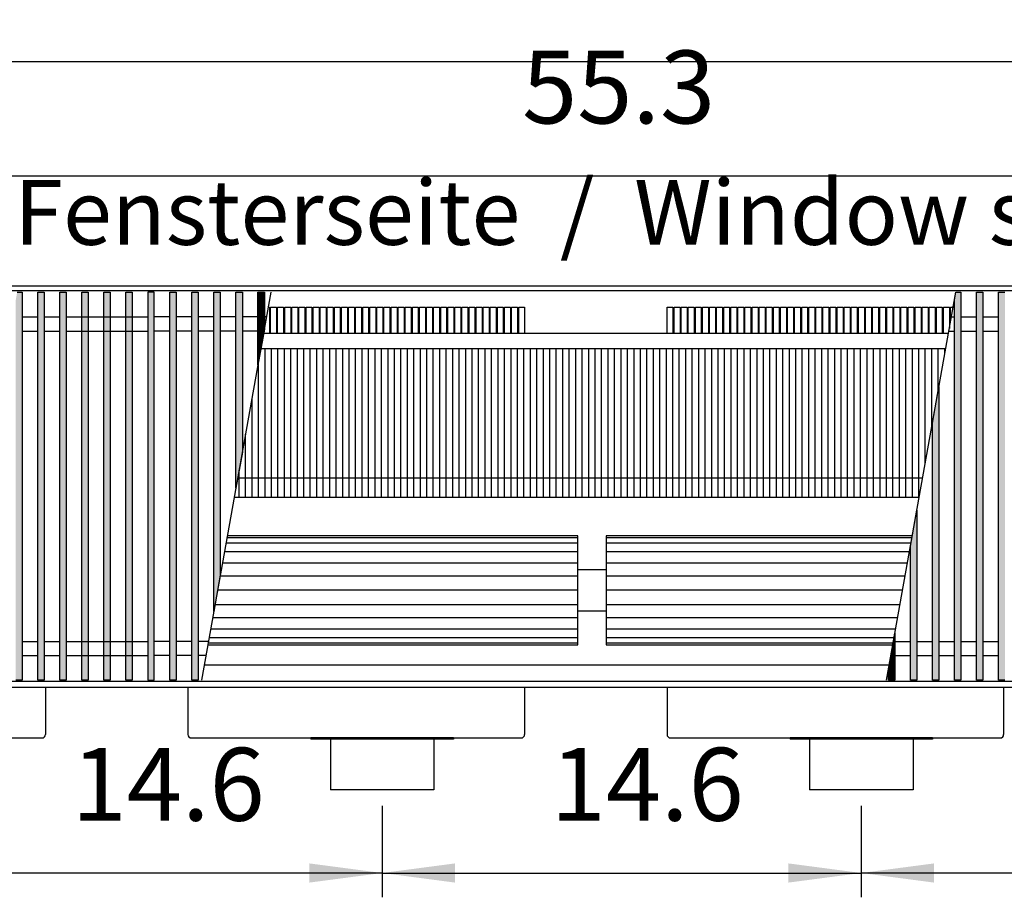
# Model space of a CAD drawing. Units: millimetres. Extents: x 3059 to 14493, y -26201 to -18748.
# Drawn here: x 6679 to 7439, y -22172 to -21494 of the extents above; entities that cross this region are included whole.
import ezdxf

# ---------------------------------------------------------------- set-up
doc = ezdxf.new("R2010")
doc.units = ezdxf.units.MM
doc.layers.add('1', color=7, linetype='Continuous')
doc.styles.add('CONVERTER_18', font='txt.shx', dxfattribs={"width": 0.9})
doc.dimstyles.new('ME10_DIM_173', dxfattribs={"dimtxt": 56.25, "dimasz": 56.25, "dimexe": 18.75, "dimexo": 12.5, "dimgap": 22.5, "dimtad": 1, "dimdec": 1, "dimlfac": 0.03937, "dimdsep": 46, "dimtxsty": 'CONVERTER_18', "dimsah": 1, "dimcen": 0.09, "dimclrd": 6, "dimclre": 6, "dimclrt": 3, "dimadec": 0, "dimazin": 0, "dimtfac": 1, "dimtdec": 4, "dimtix": 1, "dimtmove": 0, "dimatfit": 3, "dimfxl": 1, "dimtolj": 1, "dimtzin": 0, "dimarcsym": 0})
doc.dimstyles.new('ME10_DIM_177', dxfattribs={"dimtxt": 56.25, "dimasz": 56.25, "dimexe": 18.75, "dimexo": 12.5, "dimgap": 22.5, "dimtad": 1, "dimdec": 1, "dimlfac": 0.03937, "dimdsep": 46, "dimtxsty": 'CONVERTER_18', "dimsah": 1, "dimcen": 0.09, "dimclrd": 6, "dimclre": 6, "dimclrt": 3, "dimadec": 0, "dimazin": 0, "dimtfac": 1, "dimtdec": 4, "dimtix": 1, "dimtmove": 0, "dimatfit": 3, "dimfxl": 1, "dimtolj": 1, "dimtzin": 0, "dimarcsym": 0})
doc.dimstyles.new('ME10_DIM_178', dxfattribs={"dimtxt": 56.25, "dimasz": 56.25, "dimexe": 18.75, "dimexo": 12.5, "dimgap": 22.5, "dimtad": 1, "dimdec": 1, "dimlfac": 0.03937, "dimdsep": 46, "dimtxsty": 'CONVERTER_18', "dimsah": 1, "dimcen": 0.09, "dimclrd": 6, "dimclre": 6, "dimclrt": 3, "dimadec": 0, "dimazin": 0, "dimtfac": 1, "dimtdec": 4, "dimtix": 1, "dimtmove": 0, "dimatfit": 3, "dimfxl": 1, "dimtolj": 1, "dimtzin": 0, "dimarcsym": 0})
doc.dimstyles.new('ME10_DIM_181', dxfattribs={"dimtxt": 56.25, "dimasz": 56.25, "dimexe": 18.75, "dimexo": 12.5, "dimgap": 22.5, "dimtad": 1, "dimdec": 1, "dimlfac": 0.03937, "dimdsep": 46, "dimtxsty": 'CONVERTER_18', "dimsah": 1, "dimcen": 0.09, "dimclrd": 6, "dimclre": 6, "dimclrt": 3, "dimadec": 0, "dimazin": 0, "dimtfac": 1, "dimtdec": 4, "dimtix": 1, "dimtmove": 0, "dimatfit": 3, "dimfxl": 1, "dimtolj": 1, "dimtzin": 0, "dimarcsym": 0})
doc.dimstyles.new('ME10_DIM_182', dxfattribs={"dimtxt": 56.25, "dimasz": 56.25, "dimexe": 18.75, "dimexo": 12.5, "dimgap": 22.5, "dimtad": 1, "dimdec": 1, "dimlfac": 0.03937, "dimdsep": 46, "dimtxsty": 'CONVERTER_18', "dimsah": 1, "dimcen": 0.09, "dimclrd": 6, "dimclre": 6, "dimclrt": 3, "dimadec": 0, "dimazin": 0, "dimtfac": 1, "dimtdec": 4, "dimtix": 1, "dimtmove": 0, "dimatfit": 3, "dimfxl": 1, "dimtolj": 1, "dimtzin": 0, "dimarcsym": 0})
pattern_1 = [(45, (0, 0), (-0.007071067812, 0.007071067812), [])]

# ---------------------------------------------------------------- blocks, each defined once
blk = doc.blocks.new('*D168')
at = {"layer": '1', "color": 6, "linetype": 'Continuous'}
for p, q in [((7328.89, -22101.19), (7328.89, -22171.69)), ((7698.89, -22101.19), (7698.89, -22171.69)), ((7698.89, -22152.94), (7328.89, -22152.94))]:
    blk.add_line(p, q, dxfattribs=at)
at = {"layer": '1', "color": 6}
for points in [[(7385.14, -22145.53), (7385.14, -22160.34), (7328.89, -22152.94)], [(7642.64, -22160.34), (7642.64, -22145.53), (7698.89, -22152.94)]]:
    blk.add_solid(points, dxfattribs=at)
at = {"layer": '1', "color": 3, "insert": (7459.06, -22130.15), "char_height": 56.25, "attachment_point": 7, "rotation": 0.00014, "line_spacing_factor": 0.454545, "style": 'CONVERTER_18'}
blk.add_mtext('14.6', dxfattribs=at)
blk = doc.blocks.new('*D172')
at = {"layer": '1', "color": 6, "linetype": 'Continuous'}
for p, q in [((6418.39, -21735.54), (6418.39, -21595.94)), ((7823.39, -21735.54), (7823.39, -21595.94)), ((6418.39, -21614.69), (7823.39, -21614.69))]:
    blk.add_line(p, q, dxfattribs=at)
at = {"layer": '1', "color": 6}
for points in [[(6474.64, -21607.28), (6474.64, -21622.09), (6418.39, -21614.69)], [(7767.14, -21622.09), (7767.14, -21607.28), (7823.39, -21614.69)]]:
    blk.add_solid(points, dxfattribs=at)
at = {"layer": '1', "color": 3, "insert": (7066.97, -21591.9), "char_height": 56.25, "attachment_point": 7, "rotation": 0.00014, "line_spacing_factor": 0.454545, "style": 'CONVERTER_18'}
blk.add_mtext('55.3', dxfattribs=at)
blk = doc.blocks.new('*D173')
at = {"layer": '1', "color": 6, "linetype": 'Continuous'}
for p, q in [((6056.39, -21687.19), (6056.39, -21507.94)), ((7896.39, -21687.19), (7896.39, -21507.94)), ((7896.39, -21526.69), (6056.39, -21526.69))]:
    blk.add_line(p, q, dxfattribs=at)
at = {"layer": '1', "color": 6}
for points in [[(6112.64, -21519.28), (6112.64, -21534.09), (6056.39, -21526.69)], [(7840.14, -21534.09), (7840.14, -21519.28), (7896.39, -21526.69)]]:
    blk.add_solid(points, dxfattribs=at)
at = {"layer": '1', "color": 3, "insert": (6921.04, -21504.19), "char_height": 56.25, "attachment_point": 7, "rotation": 0.00014, "line_spacing_factor": 0.454545, "style": 'CONVERTER_18'}
blk.add_mtext('72.4', dxfattribs=at)
blk = doc.blocks.new('*D176')
at = {"layer": '1', "color": 6, "linetype": 'Continuous'}
for p, q in [((6958.89, -22101.19), (6958.89, -22171.69)), ((7328.89, -22101.19), (7328.89, -22171.69)), ((6958.89, -22152.94), (7328.89, -22152.94))]:
    blk.add_line(p, q, dxfattribs=at)
at = {"layer": '1', "color": 6}
for points in [[(7015.14, -22145.53), (7015.14, -22160.34), (6958.89, -22152.94)], [(7272.64, -22160.34), (7272.64, -22145.53), (7328.89, -22152.94)]]:
    blk.add_solid(points, dxfattribs=at)
at = {"layer": '1', "color": 3, "insert": (7089.06, -22130.15), "char_height": 56.25, "attachment_point": 7, "rotation": 0.00014, "line_spacing_factor": 0.454545, "style": 'CONVERTER_18'}
blk.add_mtext('14.6', dxfattribs=at)
blk = doc.blocks.new('*D177')
at = {"layer": '1', "color": 6, "linetype": 'Continuous'}
for p, q in [((6588.89, -22101.19), (6588.89, -22171.69)), ((6958.89, -22101.19), (6958.89, -22171.69)), ((6958.89, -22152.94), (6588.89, -22152.94))]:
    blk.add_line(p, q, dxfattribs=at)
at = {"layer": '1', "color": 6}
for points in [[(6645.14, -22145.53), (6645.14, -22160.34), (6588.89, -22152.94)], [(6902.64, -22160.34), (6902.64, -22145.53), (6958.89, -22152.94)]]:
    blk.add_solid(points, dxfattribs=at)
at = {"layer": '1', "color": 3, "insert": (6719.06, -22130.15), "char_height": 56.25, "attachment_point": 7, "rotation": 0.00014, "line_spacing_factor": 0.454545, "style": 'CONVERTER_18'}
blk.add_mtext('14.6', dxfattribs=at)

msp = doc.modelspace()

# ---------------------------------------------------------------- hatches: boundary and pattern name
at = {"layer": '1', "linetype": 'Continuous'}
h = msp.add_hatch(dxfattribs=at)
h.set_pattern_fill('_USER', color=6, scale=0.01, angle=45, pattern_type=0)
h.set_pattern_definition(pattern_1)
h.paths.add_polyline_path([(6680.89, -21704.65), (6680.89, -22004.12), (6675.89, -22004.12), (6675.89, -21710.68), (6676.97, -21704.65)])
h = msp.add_hatch(dxfattribs=at)
h.set_pattern_fill('_USER', color=6, scale=0.01, angle=45, pattern_type=0)
h.set_pattern_definition(pattern_1)
h.paths.add_polyline_path([(6697.89, -22004.12), (6692.89, -22004.12), (6692.89, -21704.65), (6697.89, -21704.65)])
h = msp.add_hatch(dxfattribs=at)
h.set_pattern_fill('_USER', color=6, scale=0.01, angle=45, pattern_type=0)
h.set_pattern_definition(pattern_1)
h.paths.add_polyline_path([(6714.89, -22004.12), (6709.89, -22004.12), (6709.89, -21704.65), (6714.89, -21704.65)])
h = msp.add_hatch(dxfattribs=at)
h.set_pattern_fill('_USER', color=6, scale=0.01, angle=45, pattern_type=0)
h.set_pattern_definition(pattern_1)
h.paths.add_polyline_path([(6731.89, -22004.12), (6726.89, -22004.12), (6726.89, -21704.65), (6731.89, -21704.65)])
h = msp.add_hatch(dxfattribs=at)
h.set_pattern_fill('_USER', color=6, scale=0.01, angle=45, pattern_type=0)
h.set_pattern_definition(pattern_1)
h.paths.add_polyline_path([(6748.89, -22004.12), (6743.89, -22004.12), (6743.89, -21704.65), (6748.89, -21704.65)])
h = msp.add_hatch(dxfattribs=at)
h.set_pattern_fill('_USER', color=6, scale=0.01, angle=45, pattern_type=0)
h.set_pattern_definition(pattern_1)
h.paths.add_polyline_path([(6765.89, -22004.12), (6760.89, -22004.12), (6760.89, -21704.65), (6765.89, -21704.65)])
h = msp.add_hatch(dxfattribs=at)
h.set_pattern_fill('_USER', color=6, scale=0.01, angle=45, pattern_type=0)
h.set_pattern_definition(pattern_1)
h.paths.add_polyline_path([(6782.89, -21704.65), (6777.89, -21704.65), (6777.89, -22004.12), (6782.89, -22004.12)])
h = msp.add_hatch(dxfattribs=at)
h.set_pattern_fill('_USER', color=6, scale=0.01, angle=45, pattern_type=0)
h.set_pattern_definition(pattern_1)
h.paths.add_polyline_path([(6794.89, -21704.65), (6799.89, -21704.65), (6799.89, -22004.12), (6794.89, -22004.12)])
h = msp.add_hatch(dxfattribs=at)
h.set_pattern_fill('_USER', color=6, scale=0.01, angle=45, pattern_type=0)
h.set_pattern_definition(pattern_1)
h.paths.add_polyline_path([(6811.89, -21704.65), (6816.89, -21704.65), (6816.89, -22004.12), (6811.89, -22004.12)])
h = msp.add_hatch(dxfattribs=at)
h.set_pattern_fill('_USER', color=6, scale=0.01, angle=45, pattern_type=0)
h.set_pattern_definition(pattern_1)
h.paths.add_polyline_path([(6828.89, -21704.65), (6833.89, -21704.65), (6833.89, -21923.07), (6828.89, -21951.02)])
h = msp.add_hatch(dxfattribs=at)
h.set_pattern_fill('_USER', color=6, scale=0.01, angle=45, pattern_type=0)
h.set_pattern_definition(pattern_1)
h.paths.add_polyline_path([(6845.89, -21704.65), (6850.89, -21704.65), (6850.89, -21828.06), (6845.89, -21856)])
h = msp.add_hatch(dxfattribs=at)
h.set_pattern_fill('_USER', color=6, scale=0.01, angle=45, pattern_type=0)
h.set_pattern_definition(pattern_1)
h.paths.add_polyline_path([(6862.89, -21704.65), (6867.89, -21704.65), (6867.89, -21733.04), (6862.89, -21760.98)])
h = msp.add_hatch(dxfattribs=at)
h.set_pattern_fill('_USER', color=6, scale=0.01, angle=45, pattern_type=0)
h.set_pattern_definition(pattern_1)
h.paths.add_polyline_path([(7405.89, -21704.65), (7405.89, -22004.12), (7400.89, -22004.12), (7400.89, -21710.68), (7401.97, -21704.65)])
h = msp.add_hatch(dxfattribs=at)
h.set_pattern_fill('_USER', color=6, scale=0.01, angle=45, pattern_type=0)
h.set_pattern_definition(pattern_1)
h.paths.add_polyline_path([(7422.89, -22004.12), (7417.89, -22004.12), (7417.89, -21704.65), (7422.89, -21704.65)])
h = msp.add_hatch(dxfattribs=at)
h.set_pattern_fill('_USER', color=6, scale=0.01, angle=45, pattern_type=0)
h.set_pattern_definition(pattern_1)
h.paths.add_polyline_path([(7439.89, -22004.12), (7434.89, -22004.12), (7434.89, -21704.65), (7439.89, -21704.65)])
h = msp.add_hatch(dxfattribs=at)
h.set_pattern_fill('_USER', color=6, scale=0.01, angle=45, pattern_type=0)
h.set_pattern_definition(pattern_1)
h.paths.add_polyline_path([(7388.89, -22004.12), (7383.89, -22004.12), (7383.89, -21805.7), (7388.89, -21777.75)])
h = msp.add_hatch(dxfattribs=at)
h.set_pattern_fill('_USER', color=6, scale=0.01, angle=45, pattern_type=0)
h.set_pattern_definition(pattern_1)
h.paths.add_polyline_path([(7371.89, -22004.12), (7366.89, -22004.12), (7366.89, -21900.72), (7371.89, -21872.77)])
h = msp.add_hatch(dxfattribs=at)
h.set_pattern_fill('_USER', color=6, scale=0.01, angle=45, pattern_type=0)
h.set_pattern_definition(pattern_1)
h.paths.add_polyline_path([(7354.89, -22004.12), (7349.89, -22004.12), (7349.89, -21995.74), (7354.89, -21967.79)])

# ---------------------------------------------------------------- linework, layer by layer
at = {"color": 1, "linetype": 'Continuous'}
for p, q in [((7396.27, -21736.49), (6867.27, -21736.49)), ((7350.47, -21992.49), (6821.47, -21992.49)), ((6903.89, -22048.69), (6903.89, -22049.69)), ((6918.89, -22049.69), (6903.89, -22049.69)), ((6998.89, -22049.69), (6918.89, -22049.69)), ((7013.89, -22049.69), (6998.89, -22049.69)), ((7013.89, -22048.69), (7013.89, -22049.69)), ((7273.89, -22048.69), (7273.89, -22049.69)), ((7288.89, -22049.69), (7273.89, -22049.69)), ((7368.89, -22049.69), (7288.89, -22049.69)), ((7383.89, -22049.69), (7368.89, -22049.69)), ((7383.89, -22048.69), (7383.89, -22049.69))]:
    msp.add_line(p, q, dxfattribs=at)
at = {"color": 6, "linetype": 'Continuous'}
for p, q in [((6868.39, -21863.04), (6868.39, -21748.04)), ((6873.39, -21863.04), (6873.39, -21748.04)), ((6878.39, -21863.04), (6878.39, -21748.04)), ((6883.39, -21863.04), (6883.39, -21748.04)), ((6888.39, -21863.04), (6888.39, -21748.04)), ((6893.39, -21863.04), (6893.39, -21748.04)), ((6898.39, -21863.04), (6898.39, -21748.04)), ((6903.39, -21863.04), (6903.39, -21748.04)), ((6908.39, -21863.04), (6908.39, -21748.04)), ((6913.39, -21863.04), (6913.39, -21748.04)), ((6918.39, -21863.04), (6918.39, -21748.04)), ((6923.39, -21863.04), (6923.39, -21748.04)), ((6928.39, -21863.04), (6928.39, -21748.04)), ((6933.39, -21863.04), (6933.39, -21748.04)), ((6938.39, -21863.04), (6938.39, -21748.04)), ((6943.39, -21863.04), (6943.39, -21748.04)), ((6948.39, -21863.04), (6948.39, -21748.04)), ((6953.39, -21863.04), (6953.39, -21748.04)), ((6958.39, -21863.04), (6958.39, -21748.04)), ((6963.39, -21863.04), (6963.39, -21748.04)), ((6968.39, -21863.04), (6968.39, -21748.04)), ((6973.39, -21863.04), (6973.39, -21748.04)), ((6978.39, -21863.04), (6978.39, -21748.04)), ((6983.39, -21863.04), (6983.39, -21748.04)), ((6988.39, -21863.04), (6988.39, -21748.04)), ((6993.39, -21863.04), (6993.39, -21748.04)), ((6998.39, -21863.04), (6998.39, -21748.04)), ((7003.39, -21863.04), (7003.39, -21748.04)), ((7008.39, -21863.04), (7008.39, -21748.04)), ((7013.39, -21863.04), (7013.39, -21748.04)), ((7018.39, -21863.04), (7018.39, -21748.04)), ((7023.39, -21863.04), (7023.39, -21748.04)), ((7028.39, -21863.04), (7028.39, -21748.04)), ((7033.39, -21863.04), (7033.39, -21748.04)), ((7038.39, -21863.04), (7038.39, -21748.04)), ((7043.39, -21863.04), (7043.39, -21748.04)), ((7048.39, -21863.04), (7048.39, -21748.04)), ((7053.39, -21863.04), (7053.39, -21748.04)), ((7058.39, -21863.04), (7058.39, -21748.04)), ((7063.39, -21863.04), (7063.39, -21748.04)), ((7068.39, -21863.04), (7068.39, -21748.04)), ((7073.39, -21863.04), (7073.39, -21748.04)), ((7078.39, -21863.04), (7078.39, -21748.04)), ((7083.39, -21863.04), (7083.39, -21748.04)), ((7088.39, -21863.04), (7088.39, -21748.04)), ((7093.39, -21863.04), (7093.39, -21748.04)), ((7098.39, -21863.04), (7098.39, -21748.04)), ((7103.39, -21863.04), (7103.39, -21748.04)), ((7108.39, -21863.04), (7108.39, -21748.04)), ((7113.39, -21863.04), (7113.39, -21748.04)), ((7118.39, -21863.04), (7118.39, -21748.04)), ((7123.39, -21863.04), (7123.39, -21748.04)), ((7128.39, -21863.04), (7128.39, -21748.04)), ((7133.39, -21863.04), (7133.39, -21748.04)), ((7138.39, -21863.04), (7138.39, -21748.04)), ((7143.39, -21863.04), (7143.39, -21748.04)), ((7148.39, -21863.04), (7148.39, -21748.04)), ((7153.39, -21863.04), (7153.39, -21748.04)), ((7158.39, -21863.04), (7158.39, -21748.04)), ((7163.39, -21863.04), (7163.39, -21748.04)), ((7168.39, -21863.04), (7168.39, -21748.04)), ((7173.39, -21863.04), (7173.39, -21748.04)), ((7178.39, -21863.04), (7178.39, -21748.04)), ((7183.39, -21863.04), (7183.39, -21748.04)), ((7188.39, -21863.04), (7188.39, -21748.04)), ((7193.39, -21863.04), (7193.39, -21748.04)), ((7198.39, -21863.04), (7198.39, -21748.04)), ((7203.39, -21863.04), (7203.39, -21748.04)), ((7208.39, -21863.04), (7208.39, -21748.04)), ((7213.39, -21863.04), (7213.39, -21748.04)), ((7218.39, -21863.04), (7218.39, -21748.04)), ((7223.39, -21863.04), (7223.39, -21748.04)), ((7228.39, -21863.04), (7228.39, -21748.04)), ((7233.39, -21863.04), (7233.39, -21748.04)), ((7238.39, -21863.04), (7238.39, -21748.04)), ((7243.39, -21863.04), (7243.39, -21748.04)), ((7248.39, -21863.04), (7248.39, -21748.04)), ((7253.39, -21863.04), (7253.39, -21748.04)), ((7258.39, -21863.04), (7258.39, -21748.04)), ((7263.39, -21863.04), (7263.39, -21748.04)), ((7268.39, -21863.04), (7268.39, -21748.04)), ((7273.39, -21863.04), (7273.39, -21748.04)), ((7278.39, -21863.04), (7278.39, -21748.04)), ((7283.39, -21863.04), (7283.39, -21748.04)), ((7288.39, -21863.04), (7288.39, -21748.04)), ((7293.39, -21863.04), (7293.39, -21748.04)), ((7298.39, -21863.04), (7298.39, -21748.04)), ((7303.39, -21863.04), (7303.39, -21748.04)), ((7308.39, -21863.04), (7308.39, -21748.04)), ((7313.39, -21863.04), (7313.39, -21748.04)), ((7318.39, -21863.04), (7318.39, -21748.04)), ((7323.39, -21863.04), (7323.39, -21748.04)), ((7328.39, -21863.04), (7328.39, -21748.04)), ((7333.39, -21863.04), (7333.39, -21748.04)), ((7338.39, -21863.04), (7338.39, -21748.04)), ((7343.39, -21863.04), (7343.39, -21748.04)), ((7348.39, -21863.04), (7348.39, -21748.04)), ((7353.39, -21863.04), (7353.39, -21748.04)), ((7358.39, -21863.04), (7358.39, -21748.04)), ((7363.39, -21863.04), (7363.39, -21748.04)), ((7368.39, -21863.04), (7368.39, -21748.04)), ((7373.39, -21863.04), (7373.39, -21748.04)), ((7378.39, -21836.44), (7378.39, -21748.04)), ((7383.39, -21808.49), (7383.39, -21748.04)), ((7388.39, -21780.55), (7388.39, -21748.04)), ((7393.39, -21752.6), (7393.39, -21748.04)), ((6863.39, -21863.04), (6863.39, -21758.19)), ((6858.39, -21863.04), (6858.39, -21786.14)), ((6853.39, -21863.04), (6853.39, -21814.08)), ((6848.39, -21863.04), (6848.39, -21842.03))]:
    msp.add_line(p, q, dxfattribs=at)
at = {"color": 2, "linetype": 'Continuous'}
for p, q in [((6698.89, -22009.69), (6698.89, -22046.09)), ((6808.89, -22009.69), (6808.89, -22046.09)), ((7068.89, -22009.69), (7068.89, -22046.09)), ((7178.89, -22009.69), (7178.89, -22046.09)), ((7438.89, -22009.69), (7438.89, -22046.09)), ((6643.89, -22048.69), (6696.29, -22048.69)), ((6811.49, -22048.69), (6903.89, -22048.69)), ((7013.89, -22048.69), (6903.89, -22048.69)), ((6918.89, -22049.69), (6918.89, -22088.69)), ((6998.89, -22049.69), (6998.89, -22088.69)), ((7013.89, -22048.69), (7066.29, -22048.69)), ((7181.49, -22048.69), (7273.89, -22048.69)), ((7383.89, -22048.69), (7273.89, -22048.69)), ((7288.89, -22049.69), (7288.89, -22088.69)), ((7368.89, -22049.69), (7368.89, -22088.69)), ((7383.89, -22048.69), (7436.29, -22048.69)), ((6958.89, -22088.69), (6918.89, -22088.69)), ((6998.89, -22088.69), (6958.89, -22088.69)), ((7328.89, -22088.69), (7288.89, -22088.69)), ((7368.89, -22088.69), (7328.89, -22088.69))]:
    msp.add_line(p, q, dxfattribs=at)
for centre, start, end in [((6696.29, -22046.09), 270, 0), ((6811.49, -22046.09), 180, 270), ((7066.29, -22046.09), 270, 0), ((7181.49, -22046.09), 180, 270), ((7436.29, -22046.09), 270, 0)]:
    msp.add_arc(centre, 2.6, start, end, dxfattribs=at)
at = {"layer": '1', "color": 3, "linetype": 'Continuous'}
for p, q in [((6056.39, -21699.69), (7896.39, -21699.69)), ((7896.39, -22009.69), (6056.39, -22009.69))]:
    msp.add_line(p, q, dxfattribs=at)
at = {"layer": '1', "color": 6, "linetype": 'Continuous'}
for p, q in [((7896.39, -21703.65), (6056.39, -21703.65)), ((6676.97, -21704.65), (6680.89, -21704.65)), ((6680.89, -21704.65), (6680.89, -22004.12)), ((6692.89, -21704.65), (6697.89, -21704.65)), ((6692.89, -22004.12), (6692.89, -21704.65)), ((6697.89, -21704.65), (6697.89, -22004.12)), ((6709.89, -22004.12), (6709.89, -21704.65)), ((6709.89, -21704.65), (6714.89, -21704.65)), ((6714.89, -21704.65), (6714.89, -22004.12)), ((6726.89, -21704.65), (6731.89, -21704.65)), ((6726.89, -22004.12), (6726.89, -21704.65)), ((6731.89, -21704.65), (6731.89, -22004.12)), ((6743.89, -21704.65), (6748.89, -21704.65)), ((6743.89, -22004.12), (6743.89, -21704.65)), ((6748.89, -21704.65), (6748.89, -22004.12)), ((6760.89, -21704.65), (6765.89, -21704.65)), ((6760.89, -22004.12), (6760.89, -21704.65)), ((6765.89, -21704.65), (6765.89, -22004.12)), ((6777.89, -21704.65), (6777.89, -22004.12)), ((6782.89, -21704.65), (6777.89, -21704.65)), ((6782.89, -22004.12), (6782.89, -21704.65)), ((6794.89, -21704.65), (6799.89, -21704.65)), ((6794.89, -22004.12), (6794.89, -21704.65)), ((6799.89, -21704.65), (6799.89, -22004.12)), ((6811.89, -21704.65), (6816.89, -21704.65)), ((6811.89, -22004.12), (6811.89, -21704.65)), ((6816.89, -21704.65), (6816.89, -22004.12)), ((6872.97, -21704.65), (6819.39, -22004.12)), ((6828.89, -21704.65), (6833.89, -21704.65)), ((6828.89, -21951.02), (6828.89, -21704.65)), ((6833.89, -21704.65), (6833.89, -21923.07)), ((6845.89, -21704.65), (6850.89, -21704.65)), ((6845.89, -21856), (6845.89, -21704.65)), ((6850.89, -21704.65), (6850.89, -21828.06)), ((6862.89, -21704.65), (6867.89, -21704.65)), ((6862.89, -21760.98), (6862.89, -21704.65)), ((6867.89, -21704.65), (6867.89, -21733.04)), ((7348.39, -22004.12), (7401.97, -21704.65)), ((7400.89, -21710.68), (7401.97, -21704.65)), ((7400.89, -22004.12), (7400.89, -21710.68)), ((7401.97, -21704.65), (7405.89, -21704.65)), ((7405.89, -21704.65), (7405.89, -22004.12)), ((7417.89, -21704.65), (7422.89, -21704.65)), ((7417.89, -22004.12), (7417.89, -21704.65)), ((7422.89, -21704.65), (7422.89, -22004.12)), ((7434.89, -22004.12), (7434.89, -21704.65)), ((7434.89, -21704.65), (7439.89, -21704.65)), ((6871.8, -21716.25), (6871.8, -21736.49)), ((6877.27, -21716.25), (6877.27, -21736.49)), ((6882.75, -21716.25), (6882.75, -21736.49)), ((6888.22, -21716.25), (6888.22, -21736.49)), ((6893.7, -21716.25), (6893.7, -21736.49)), ((6899.17, -21716.25), (6899.17, -21736.49)), ((6904.64, -21716.25), (6904.64, -21736.49)), ((6910.12, -21716.25), (6910.12, -21736.49)), ((6915.59, -21716.25), (6915.59, -21736.49)), ((6921.07, -21716.25), (6921.07, -21736.49)), ((6926.54, -21716.25), (6926.54, -21736.49)), ((6932.02, -21716.25), (6932.02, -21736.49)), ((6937.49, -21716.25), (6937.49, -21736.49)), ((6942.97, -21716.25), (6942.97, -21736.49)), ((6948.44, -21716.25), (6948.44, -21736.49)), ((6953.92, -21716.25), (6953.92, -21736.49)), ((6959.39, -21716.25), (6959.39, -21736.49)), ((6964.87, -21716.25), (6964.87, -21736.49)), ((6970.34, -21716.25), (6970.34, -21736.49)), ((6975.82, -21716.25), (6975.82, -21736.49)), ((6981.29, -21716.25), (6981.29, -21736.49)), ((6986.77, -21716.25), (6986.77, -21736.49)), ((6992.24, -21716.25), (6992.24, -21736.49)), ((6997.72, -21716.25), (6997.72, -21736.49)), ((7003.19, -21716.25), (7003.19, -21736.49)), ((7008.67, -21716.25), (7008.67, -21736.49)), ((7014.14, -21716.25), (7014.14, -21736.49)), ((7019.61, -21716.25), (7019.61, -21736.49)), ((7025.09, -21716.25), (7025.09, -21736.49)), ((7030.56, -21716.25), (7030.56, -21736.49)), ((7036.04, -21716.25), (7036.04, -21736.49)), ((7041.51, -21716.25), (7041.51, -21736.49)), ((7046.99, -21716.25), (7046.99, -21736.49)), ((7052.46, -21716.25), (7052.46, -21736.49)), ((7057.94, -21716.25), (7057.94, -21736.49)), ((7063.41, -21716.25), (7063.41, -21736.49)), ((7068.89, -21716.25), (7068.89, -21736.49)), ((7183.46, -21716.25), (7183.46, -21736.49)), ((7188.94, -21716.25), (7188.94, -21736.49)), ((7194.41, -21716.25), (7194.41, -21736.49)), ((7199.89, -21716.25), (7199.89, -21736.49)), ((7205.36, -21716.25), (7205.36, -21736.49)), ((7210.84, -21716.25), (7210.84, -21736.49)), ((7216.31, -21716.25), (7216.31, -21736.49)), ((7221.79, -21716.25), (7221.79, -21736.49)), ((7227.26, -21716.25), (7227.26, -21736.49)), ((7232.74, -21716.25), (7232.74, -21736.49)), ((7238.21, -21716.25), (7238.21, -21736.49)), ((7243.68, -21716.25), (7243.68, -21736.49)), ((7249.16, -21716.25), (7249.16, -21736.49)), ((7254.63, -21716.25), (7254.63, -21736.49)), ((7260.11, -21716.25), (7260.11, -21736.49)), ((7265.58, -21716.25), (7265.58, -21736.49)), ((7271.06, -21716.25), (7271.06, -21736.49)), ((7276.53, -21716.25), (7276.53, -21736.49)), ((7282.01, -21716.25), (7282.01, -21736.49)), ((7287.48, -21716.25), (7287.48, -21736.49)), ((7292.96, -21716.25), (7292.96, -21736.49)), ((7298.43, -21716.25), (7298.43, -21736.49)), ((7303.91, -21716.25), (7303.91, -21736.49)), ((7309.38, -21716.25), (7309.38, -21736.49)), ((7314.86, -21716.25), (7314.86, -21736.49)), ((7320.33, -21716.25), (7320.33, -21736.49)), ((7325.81, -21716.25), (7325.81, -21736.49)), ((7331.28, -21716.25), (7331.28, -21736.49)), ((7336.76, -21716.25), (7336.76, -21736.49)), ((7342.23, -21716.25), (7342.23, -21736.49)), ((7347.71, -21716.25), (7347.71, -21736.49)), ((7353.18, -21716.25), (7353.18, -21736.49)), ((7358.65, -21716.25), (7358.65, -21736.49)), ((7364.13, -21716.25), (7364.13, -21736.49)), ((7369.6, -21716.25), (7369.6, -21736.49)), ((7375.08, -21716.25), (7375.08, -21736.49)), ((7380.55, -21716.25), (7380.55, -21736.49)), ((7386.03, -21716.25), (7386.03, -21736.49)), ((7391.5, -21716.25), (7391.5, -21736.49)), ((7396.98, -21716.25), (7396.98, -21732.53)), ((6680.89, -21723.65), (6692.89, -21723.65)), ((6697.89, -21723.65), (6709.89, -21723.65)), ((6714.89, -21723.65), (6777.89, -21723.65)), ((6794.89, -21723.65), (6782.89, -21723.65)), ((6811.89, -21723.65), (6799.89, -21723.65)), ((6828.89, -21723.65), (6816.89, -21723.65)), ((6845.89, -21723.65), (6833.89, -21723.65)), ((6869.57, -21723.65), (6850.89, -21723.65)), ((7398.57, -21723.65), (7400.89, -21723.65)), ((7405.89, -21723.65), (7417.89, -21723.65)), ((7422.89, -21723.65), (7434.89, -21723.65)), ((6867.89, -21733.04), (6862.89, -21760.98)), ((6680.89, -21734.65), (6692.89, -21734.65)), ((6697.89, -21734.65), (6709.89, -21734.65)), ((6714.89, -21734.65), (6777.89, -21734.65)), ((6794.89, -21734.65), (6782.89, -21734.65)), ((6811.89, -21734.65), (6799.89, -21734.65)), ((6828.89, -21734.65), (6816.89, -21734.65)), ((6845.89, -21734.65), (6833.89, -21734.65)), ((6867.6, -21734.65), (6850.89, -21734.65)), ((7396.6, -21734.65), (7400.89, -21734.65)), ((7405.89, -21734.65), (7417.89, -21734.65)), ((7422.89, -21734.65), (7434.89, -21734.65)), ((7383.89, -21805.7), (7388.89, -21777.75)), ((7388.89, -21777.75), (7388.89, -22004.12)), ((7383.89, -22004.12), (7383.89, -21805.7)), ((6850.89, -21828.06), (6845.89, -21856)), ((7376.31, -21848.04), (6847.31, -21848.04)), ((7366.89, -21900.72), (7371.89, -21872.77)), ((7371.89, -21872.77), (7371.89, -22004.12)), ((7109.89, -21898.31), (6838.32, -21898.31)), ((7109.89, -21894.12), (6839.07, -21894.12)), ((7368.07, -21894.12), (7131.89, -21894.12)), ((7367.32, -21898.31), (7131.89, -21898.31)), ((7366.89, -22004.12), (7366.89, -21900.72)), ((7109.89, -21904.99), (6837.12, -21904.99)), ((7366.12, -21904.99), (7131.89, -21904.99)), ((7109.89, -21913.69), (6835.57, -21913.69)), ((7364.57, -21913.69), (7131.89, -21913.69)), ((6833.89, -21923.07), (6828.89, -21951.02)), ((7109.89, -21923.82), (6833.75, -21923.82)), ((7109.89, -21918.75), (7131.89, -21918.75)), ((7362.75, -21923.82), (7131.89, -21923.82)), ((7109.89, -21934.69), (6831.81, -21934.69)), ((7360.81, -21934.69), (7131.89, -21934.69)), ((6829.87, -21945.56), (7109.89, -21945.56)), ((7131.89, -21945.56), (7358.87, -21945.56)), ((7109.89, -21950.62), (7131.89, -21950.62)), ((6828.05, -21955.69), (7109.89, -21955.69)), ((7131.89, -21955.69), (7357.05, -21955.69)), ((6826.5, -21964.39), (7109.89, -21964.39)), ((7131.89, -21964.39), (7355.5, -21964.39)), ((7349.89, -21995.74), (7354.89, -21967.79)), ((7354.89, -21967.79), (7354.89, -22004.12)), ((6680.89, -21974.12), (6692.89, -21974.12)), ((6697.89, -21974.12), (6709.89, -21974.12)), ((6714.89, -21974.12), (6777.89, -21974.12)), ((6794.89, -21974.12), (6782.89, -21974.12)), ((6811.89, -21974.12), (6799.89, -21974.12)), ((6824.75, -21974.12), (6816.89, -21974.12)), ((6824.55, -21975.26), (7109.89, -21975.26)), ((6825.3, -21971.06), (7109.89, -21971.06)), ((7131.89, -21971.06), (7354.3, -21971.06)), ((7131.89, -21975.26), (7353.55, -21975.26)), ((7354.89, -21974.12), (7366.89, -21974.12)), ((7371.89, -21974.12), (7383.89, -21974.12)), ((7388.89, -21974.12), (7400.89, -21974.12)), ((7405.89, -21974.12), (7417.89, -21974.12)), ((7422.89, -21974.12), (7434.89, -21974.12)), ((6680.89, -21985.12), (6692.89, -21985.12)), ((6697.89, -21985.12), (6709.89, -21985.12)), ((6714.89, -21985.12), (6777.89, -21985.12)), ((6794.89, -21985.12), (6782.89, -21985.12)), ((6811.89, -21985.12), (6799.89, -21985.12)), ((6822.79, -21985.12), (6816.89, -21985.12)), ((7354.89, -21985.12), (7366.89, -21985.12)), ((7371.89, -21985.12), (7383.89, -21985.12)), ((7388.89, -21985.12), (7400.89, -21985.12)), ((7405.89, -21985.12), (7417.89, -21985.12)), ((7422.89, -21985.12), (7434.89, -21985.12)), ((7349.89, -22004.12), (7349.89, -21995.74)), ((7896.39, -22005.12), (6056.39, -22005.12)), ((6680.89, -22004.12), (6675.89, -22004.12)), ((6697.89, -22004.12), (6692.89, -22004.12)), ((6714.89, -22004.12), (6709.89, -22004.12)), ((6731.89, -22004.12), (6726.89, -22004.12)), ((6748.89, -22004.12), (6743.89, -22004.12)), ((6765.89, -22004.12), (6760.89, -22004.12)), ((6777.89, -22004.12), (6782.89, -22004.12)), ((6799.89, -22004.12), (6794.89, -22004.12)), ((6816.89, -22004.12), (6811.89, -22004.12)), ((7354.89, -22004.12), (7349.89, -22004.12)), ((7371.89, -22004.12), (7366.89, -22004.12)), ((7388.89, -22004.12), (7383.89, -22004.12)), ((7405.89, -22004.12), (7400.89, -22004.12)), ((7422.89, -22004.12), (7417.89, -22004.12)), ((7439.89, -22004.12), (7434.89, -22004.12))]:
    msp.add_line(p, q, dxfattribs=at)
at = {"layer": '1', "color": 1, "linetype": 'Continuous'}
for p, q in [((6870.89, -21716.25), (6871.8, -21716.25)), ((6872.7, -21716.25), (6877.27, -21716.25)), ((6872.7, -21736.49), (6872.7, -21716.25)), ((6878.17, -21716.25), (6882.75, -21716.25)), ((6878.17, -21736.49), (6878.17, -21716.25)), ((6883.65, -21736.49), (6883.65, -21716.25)), ((6883.65, -21716.25), (6888.22, -21716.25)), ((6889.12, -21716.25), (6893.7, -21716.25)), ((6889.12, -21736.49), (6889.12, -21716.25)), ((6894.6, -21736.49), (6894.6, -21716.25)), ((6894.6, -21716.25), (6899.17, -21716.25)), ((6900.07, -21716.25), (6904.64, -21716.25)), ((6900.07, -21736.49), (6900.07, -21716.25)), ((6905.54, -21716.25), (6910.12, -21716.25)), ((6905.54, -21736.49), (6905.54, -21716.25)), ((6911.02, -21716.25), (6915.59, -21716.25)), ((6911.02, -21736.49), (6911.02, -21716.25)), ((6916.49, -21716.25), (6921.07, -21716.25)), ((6916.49, -21736.49), (6916.49, -21716.25)), ((6921.97, -21716.25), (6926.54, -21716.25)), ((6921.97, -21736.49), (6921.97, -21716.25)), ((6927.44, -21736.49), (6927.44, -21716.25)), ((6927.44, -21716.25), (6932.02, -21716.25)), ((6932.92, -21736.49), (6932.92, -21716.25)), ((6932.92, -21716.25), (6937.49, -21716.25)), ((6938.39, -21736.49), (6938.39, -21716.25)), ((6938.39, -21716.25), (6942.97, -21716.25)), ((6943.87, -21736.49), (6943.87, -21716.25)), ((6943.87, -21716.25), (6948.44, -21716.25)), ((6949.34, -21736.49), (6949.34, -21716.25)), ((6949.34, -21716.25), (6953.92, -21716.25)), ((6954.82, -21736.49), (6954.82, -21716.25)), ((6954.82, -21716.25), (6959.39, -21716.25)), ((6960.29, -21736.49), (6960.29, -21716.25)), ((6960.29, -21716.25), (6964.87, -21716.25)), ((6965.77, -21736.49), (6965.77, -21716.25)), ((6965.77, -21716.25), (6970.34, -21716.25)), ((6971.24, -21736.49), (6971.24, -21716.25)), ((6971.24, -21716.25), (6975.82, -21716.25)), ((6976.72, -21736.49), (6976.72, -21716.25)), ((6976.72, -21716.25), (6981.29, -21716.25)), ((6982.19, -21736.49), (6982.19, -21716.25)), ((6982.19, -21716.25), (6986.77, -21716.25)), ((6987.67, -21736.49), (6987.67, -21716.25)), ((6987.67, -21716.25), (6992.24, -21716.25)), ((6993.14, -21736.49), (6993.14, -21716.25)), ((6993.14, -21716.25), (6997.72, -21716.25)), ((6998.62, -21736.49), (6998.62, -21716.25)), ((6998.62, -21716.25), (7003.19, -21716.25)), ((7004.09, -21736.49), (7004.09, -21716.25)), ((7004.09, -21716.25), (7008.67, -21716.25)), ((7009.57, -21736.49), (7009.57, -21716.25)), ((7009.57, -21716.25), (7014.14, -21716.25)), ((7015.04, -21736.49), (7015.04, -21716.25)), ((7015.04, -21716.25), (7019.61, -21716.25)), ((7020.51, -21716.25), (7025.09, -21716.25)), ((7020.51, -21736.49), (7020.51, -21716.25)), ((7025.99, -21736.49), (7025.99, -21716.25)), ((7025.99, -21716.25), (7030.56, -21716.25)), ((7031.46, -21716.25), (7036.04, -21716.25)), ((7031.46, -21736.49), (7031.46, -21716.25)), ((7036.94, -21736.49), (7036.94, -21716.25)), ((7036.94, -21716.25), (7041.51, -21716.25)), ((7042.41, -21716.25), (7046.99, -21716.25)), ((7042.41, -21736.49), (7042.41, -21716.25)), ((7047.89, -21736.49), (7047.89, -21716.25)), ((7047.89, -21716.25), (7052.46, -21716.25)), ((7053.36, -21716.25), (7057.94, -21716.25)), ((7053.36, -21736.49), (7053.36, -21716.25)), ((7058.84, -21736.49), (7058.84, -21716.25)), ((7058.84, -21716.25), (7063.41, -21716.25)), ((7064.31, -21716.25), (7068.89, -21716.25)), ((7064.31, -21736.49), (7064.31, -21716.25)), ((7178.89, -21716.25), (7183.46, -21716.25)), ((7178.89, -21736.49), (7178.89, -21716.25)), ((7184.36, -21736.49), (7184.36, -21716.25)), ((7184.36, -21716.25), (7188.94, -21716.25)), ((7189.84, -21716.25), (7194.41, -21716.25)), ((7189.84, -21736.49), (7189.84, -21716.25)), ((7195.31, -21736.49), (7195.31, -21716.25)), ((7195.31, -21716.25), (7199.89, -21716.25)), ((7200.79, -21716.25), (7205.36, -21716.25)), ((7200.79, -21736.49), (7200.79, -21716.25)), ((7206.26, -21736.49), (7206.26, -21716.25)), ((7206.26, -21716.25), (7210.84, -21716.25)), ((7211.74, -21736.49), (7211.74, -21716.25)), ((7211.74, -21716.25), (7216.31, -21716.25)), ((7217.21, -21736.49), (7217.21, -21716.25)), ((7217.21, -21716.25), (7221.79, -21716.25)), ((7222.69, -21736.49), (7222.69, -21716.25)), ((7222.69, -21716.25), (7227.26, -21716.25)), ((7228.16, -21736.49), (7228.16, -21716.25)), ((7228.16, -21716.25), (7232.74, -21716.25)), ((7233.64, -21736.49), (7233.64, -21716.25)), ((7233.64, -21716.25), (7238.21, -21716.25)), ((7239.11, -21716.25), (7243.68, -21716.25)), ((7239.11, -21736.49), (7239.11, -21716.25)), ((7244.58, -21716.25), (7249.16, -21716.25)), ((7244.58, -21736.49), (7244.58, -21716.25)), ((7250.06, -21736.49), (7250.06, -21716.25)), ((7250.06, -21716.25), (7254.63, -21716.25)), ((7255.53, -21716.25), (7260.11, -21716.25)), ((7255.53, -21736.49), (7255.53, -21716.25)), ((7261.01, -21736.49), (7261.01, -21716.25)), ((7261.01, -21716.25), (7265.58, -21716.25)), ((7266.48, -21716.25), (7271.06, -21716.25)), ((7266.48, -21736.49), (7266.48, -21716.25)), ((7271.96, -21736.49), (7271.96, -21716.25)), ((7271.96, -21716.25), (7276.53, -21716.25)), ((7277.43, -21716.25), (7282.01, -21716.25)), ((7277.43, -21736.49), (7277.43, -21716.25)), ((7282.91, -21736.49), (7282.91, -21716.25)), ((7282.91, -21716.25), (7287.48, -21716.25)), ((7288.38, -21716.25), (7292.96, -21716.25)), ((7288.38, -21736.49), (7288.38, -21716.25)), ((7293.86, -21736.49), (7293.86, -21716.25)), ((7293.86, -21716.25), (7298.43, -21716.25)), ((7299.33, -21716.25), (7303.91, -21716.25)), ((7299.33, -21736.49), (7299.33, -21716.25)), ((7304.81, -21736.49), (7304.81, -21716.25)), ((7304.81, -21716.25), (7309.38, -21716.25)), ((7310.28, -21716.25), (7314.86, -21716.25)), ((7310.28, -21736.49), (7310.28, -21716.25)), ((7315.76, -21716.25), (7320.33, -21716.25)), ((7315.76, -21736.49), (7315.76, -21716.25)), ((7321.23, -21716.25), (7325.81, -21716.25)), ((7321.23, -21736.49), (7321.23, -21716.25)), ((7326.71, -21716.25), (7331.28, -21716.25)), ((7326.71, -21736.49), (7326.71, -21716.25)), ((7332.18, -21716.25), (7336.76, -21716.25)), ((7332.18, -21736.49), (7332.18, -21716.25)), ((7337.66, -21716.25), (7342.23, -21716.25)), ((7337.66, -21736.49), (7337.66, -21716.25)), ((7343.13, -21716.25), (7347.71, -21716.25)), ((7343.13, -21736.49), (7343.13, -21716.25)), ((7348.61, -21716.25), (7353.18, -21716.25)), ((7348.61, -21736.49), (7348.61, -21716.25)), ((7354.08, -21716.25), (7358.65, -21716.25)), ((7354.08, -21736.49), (7354.08, -21716.25)), ((7359.55, -21716.25), (7364.13, -21716.25)), ((7359.55, -21736.49), (7359.55, -21716.25)), ((7365.03, -21736.49), (7365.03, -21716.25)), ((7365.03, -21716.25), (7369.6, -21716.25)), ((7370.5, -21716.25), (7375.08, -21716.25)), ((7370.5, -21736.49), (7370.5, -21716.25)), ((7375.98, -21736.49), (7375.98, -21716.25)), ((7375.98, -21716.25), (7380.55, -21716.25)), ((7381.45, -21716.25), (7386.03, -21716.25)), ((7381.45, -21736.49), (7381.45, -21716.25)), ((7386.93, -21736.49), (7386.93, -21716.25)), ((7386.93, -21716.25), (7391.5, -21716.25)), ((7392.4, -21716.25), (7396.98, -21716.25)), ((7392.4, -21736.49), (7392.4, -21716.25)), ((7397.88, -21716.25), (7399.89, -21716.25)), ((7397.88, -21727.5), (7397.88, -21716.25)), ((6865.2, -21748.04), (7394.2, -21748.04)), ((7373.63, -21863.04), (6844.63, -21863.04)), ((7109.89, -21892.69), (6839.32, -21892.69)), ((7109.89, -21976.69), (7109.89, -21892.69)), ((7131.89, -21892.69), (7131.89, -21976.69)), ((7368.32, -21892.69), (7131.89, -21892.69)), ((6824.3, -21976.69), (7109.89, -21976.69)), ((7131.89, -21976.69), (7353.3, -21976.69))]:
    msp.add_line(p, q, dxfattribs=at)

# ---------------------------------------------------------------- texts
at = {"layer": '1', "color": 3, "insert": (7116.39, -21683.64), "char_height": 50, "attachment_point": 8, "line_spacing_factor": 0.454545, "style": 'CONVERTER_18'}
msp.add_mtext('Fensterseite  /  Window side', dxfattribs=at)

# ---------------------------------------------------------------- dimensions: what is measured, and where the dimension line sits
at = {"layer": '1'}
for base, p1, p2, dimstyle, picture, middle in [((7896.39, -21526.69), (6056.39, -21699.69), (7896.39, -21699.69), 'ME10_DIM_178', '*D173', (6976.39, -21482.91)), ((6418.39, -21614.69), (7823.39, -21748.04), (6418.39, -21748.04), 'ME10_DIM_177', '*D172', (7120.89, -21570.77)), ((6958.89, -22152.94), (6588.89, -22088.69), (6958.89, -22088.69), 'ME10_DIM_182', '*D177', (6773.89, -22109.02)), ((6958.89, -22152.94), (7328.89, -22088.69), (6958.89, -22088.69), 'ME10_DIM_181', '*D176', (7143.89, -22109.02)), ((7698.89, -22152.94), (7328.89, -22088.69), (7698.89, -22088.69), 'ME10_DIM_173', '*D168', (7513.89, -22109.02))]:
    dim = msp.add_linear_dim(base=base, p1=p1, p2=p2, dimstyle=dimstyle, dxfattribs=at)
    dim.commit()
    dim.dimension.update_dxf_attribs({"geometry": picture, "text_midpoint": middle, "text_rotation": 0.00014})

doc.saveas('drawing.dxf')
